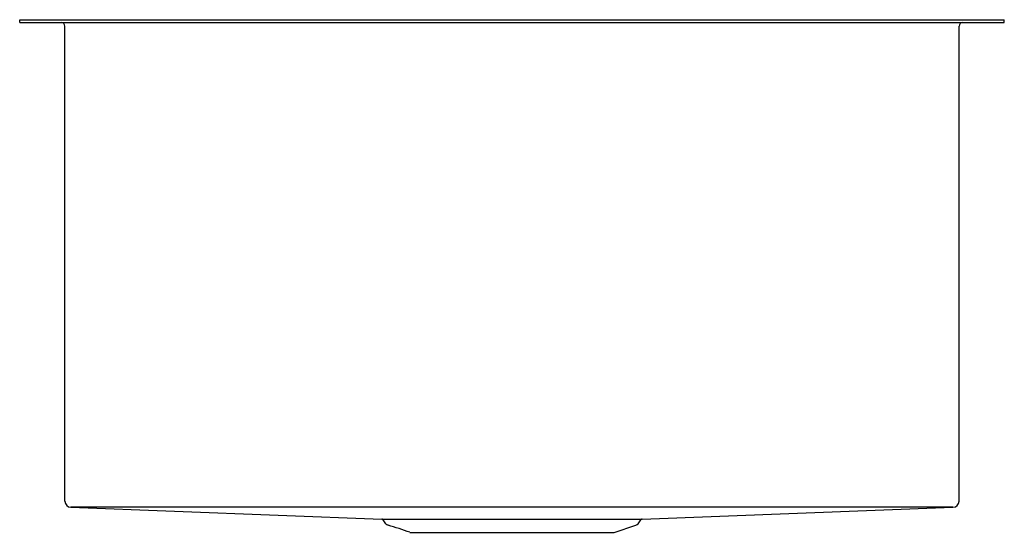
# Model space of a CAD drawing. Units: inches. Extents: x 4586.5 to 4604.5, y 209.6 to 219.
import ezdxf

# ---------------------------------------------------------------- set-up
doc = ezdxf.new("R2010")
doc.units = ezdxf.units.IN
doc.header["$LTSCALE"] = 0.64311
doc.header["$MEASUREMENT"] = 0
doc.layers.get('0').update_dxf_attribs({"color": 255, "linetype": 'CONTINUOUS'})
doc.layers.get('Defpoints').update_dxf_attribs({"linetype": 'CONTINUOUS'})
doc.styles.get("Standard").update_dxf_attribs({"font": 'txt', "width": 0.8})

msp = doc.modelspace()

# ---------------------------------------------------------------- linework, layer by layer
for p, q in [((4586.517, 218.988), (4604.517, 218.988)), ((4586.517, 218.94), (4586.517, 218.988)), ((4586.517, 218.94), (4604.517, 218.94)), ((4604.517, 218.94), (4604.517, 218.988)), ((4587.344, 210.18), (4587.344, 218.877)), ((4603.69, 210.18), (4603.69, 218.877)), ((4587.455, 210.068), (4593.136, 209.852)), ((4603.579, 210.068), (4587.455, 210.068)), ((4597.898, 209.852), (4603.579, 210.068)), ((4593.136, 209.852), (4597.898, 209.852)), ((4597.385, 209.61), (4597.783, 209.74)), ((4597.822, 209.768), (4597.873, 209.839)), ((4593.649, 209.61), (4597.385, 209.61))]:
    msp.add_line(p, q)
for centre, radius, start, end in [((4587.281, 218.877), 0.063, 360, 90), ((4603.753, 218.877), 0.063, 90, 180), ((4587.455, 210.18), 0.111, 180, 270), ((4603.579, 210.18), 0.111, 270, 0), ((4593.135, 209.82), 0.032, 37.8714, 87.8175), ((4532.111, 165.357), 75.537, 36.01119, 36.07832), ((4593.276, 209.814), 0.078, 216.0448, 252), ((4591.423, 203.436), 6.564, 70.1733, 73.8267), ((4597.759, 209.814), 0.078, 288, 323.9726), ((4597.899, 209.821), 0.0313, 91.3552, 143.9655)]:
    msp.add_arc(centre, radius, start, end)

# ---------------------------------------------------------------- texts
at = {"layer": 'Defpoints'}
for tag, p, s in [('MODELNUMBER', (4595.511, 218.992), '32029'), ('TRADENAME', (4595.511, 218.991), ''), ('PRODUCT', (4595.511, 218.989), 'KITCHEN SINK')]:
    msp.add_attdef(tag, p, s, height=0.001, dxfattribs=at)

doc.saveas('drawing.dxf')
